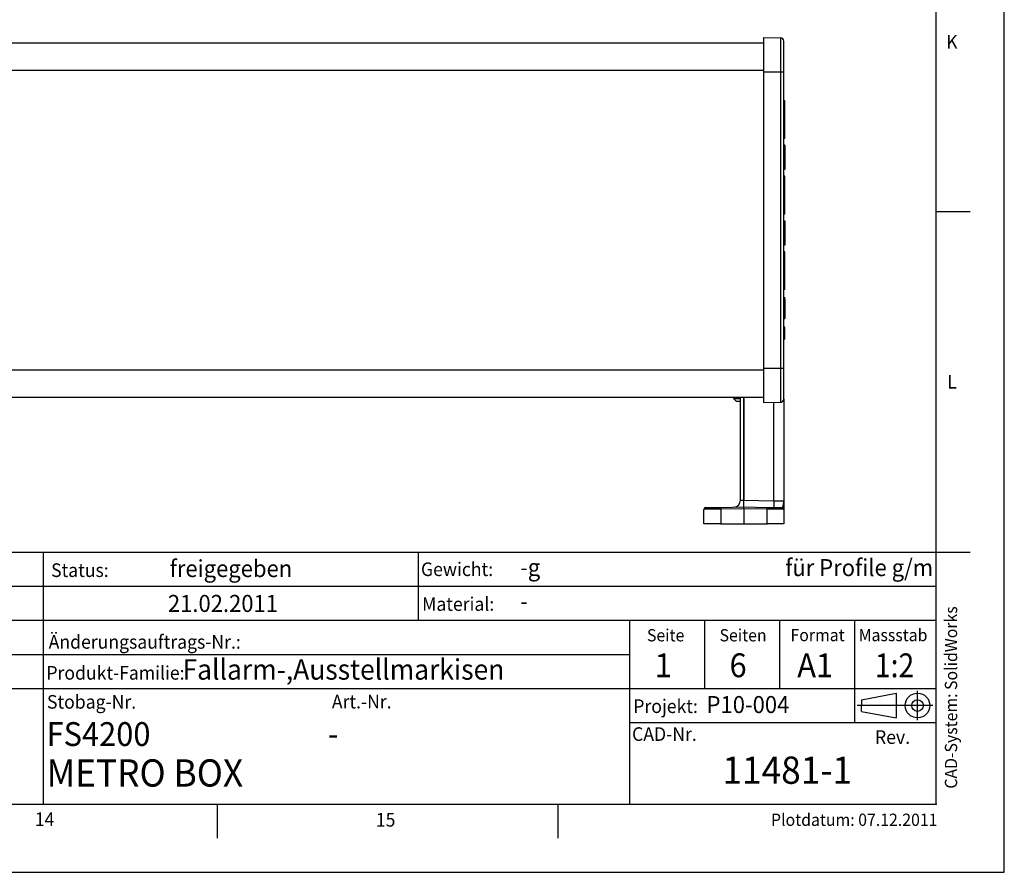
# Model space of a CAD drawing. Extents: x 0 to 841, y 0 to 594.
# Drawn here: x 697 to 841, y 0 to 125 of the extents above; entities that cross this region are included whole.
import ezdxf

# ---------------------------------------------------------------- set-up
doc = ezdxf.new("R2010")
doc.units = 0
doc.header["$PDSIZE"] = -1
doc.layers.get('0').update_dxf_attribs({"linetype": 'CONTINUOUS'})
for name, color, linetype in [('LINIEN-DÜNN', 7, 'CONTINUOUS'), ('LINIEN-NORMAL', 7, 'CONTINUOUS'), ('TEXT', 7, 'CONTINUOUS'), ('VORLAGE_TEXT', 7, 'CONTINUOUS')]:
    doc.layers.add(name, color=color, linetype=linetype)
doc.styles.add('SLDTEXTSTYLE0', font='ARIALBD.TTF', dxfattribs={"width": 0.948})
doc.styles.add('SLDTEXTSTYLE1', font='ARIAL.TTF', dxfattribs={"width": 0.948})
doc.styles.add('SLDTEXTSTYLE2', font='ARIALN.TTF', dxfattribs={"width": 0.87})

msp = doc.modelspace()

# ---------------------------------------------------------------- linework, layer by layer
at = {"color": 7, "linetype": 'CONTINUOUS'}
for p, q in [((311.9121, 121.7603), (805.6621, 121.7603)), ((805.6621, 122.5627), (808.1708, 122.5189)), ((805.6621, 122.5627), (805.6621, 117.5103)), ((808.6621, 121.2295), (808.6621, 122.0189)), ((808.6621, 117.5103), (808.6621, 120.0588)), ((805.6621, 117.5103), (805.6621, 74.0103)), ((808.6621, 74.0103), (808.6621, 117.5103)), ((808.8121, 113.2603), (808.6621, 113.2603)), ((808.8121, 107.7186), (808.8121, 113.2603)), ((808.8309, 110.9858), (808.8121, 110.9858)), ((808.8121, 109.8679), (808.8309, 109.8679)), ((808.8121, 107.7186), (808.6621, 107.7186)), ((808.8121, 106.7699), (808.6621, 106.7699)), ((808.8121, 105.5249), (808.6621, 105.5249)), ((808.8121, 106.7699), (808.8121, 105.5249)), ((808.8121, 105.5249), (808.8121, 104.4531)), ((808.8121, 104.4531), (808.6621, 104.4531)), ((808.8121, 104.4531), (808.8121, 103.1935)), ((808.8121, 103.1935), (808.6621, 103.1935)), ((808.8121, 102.177), (808.6621, 102.177)), ((808.8121, 96.6353), (808.8121, 102.177)), ((808.8121, 96.6353), (808.6621, 96.6353)), ((808.8309, 95.5937), (808.6621, 95.5937)), ((808.6621, 92.1275), (808.8309, 92.1275)), ((808.8121, 91.0936), (808.6621, 91.0936)), ((808.8121, 85.552), (808.8121, 91.0936)), ((808.8121, 85.552), (808.6621, 85.552)), ((808.8309, 84.3411), (808.6621, 84.3411)), ((808.8121, 84.2038), (808.6621, 84.2038)), ((808.8309, 83.2145), (808.8121, 83.2145)), ((808.6621, 81.3764), (808.8309, 81.3764)), ((808.8121, 81.2459), (808.6621, 81.2459)), ((808.8121, 81.2897), (808.8121, 81.2459)), ((808.8121, 80.0103), (808.6621, 80.0103)), ((808.8121, 78.2603), (808.8121, 80.0103)), ((808.8121, 78.2603), (808.6621, 78.2603)), ((805.6621, 74.0103), (805.6621, 68.9579)), ((808.6621, 71.4617), (808.6621, 74.0103)), ((311.9121, 69.7603), (805.6621, 69.7603)), ((801.2871, 69.7603), (801.2871, 69.5353)), ((801.2871, 69.5353), (801.6871, 69.1353)), ((801.2871, 69.5353), (802.2871, 69.5353)), ((802.2871, 54.6093), (802.2871, 69.7603)), ((802.7871, 54.6351), (802.7871, 69.7603)), ((808.6621, 69.5016), (808.6621, 70.291)), ((808.6621, 69.5016), (808.6621, 54.5154)), ((802.2871, 69.1353), (801.6871, 69.1353)), ((805.6621, 68.9579), (808.1708, 69.0017)), ((799.4077, 53.5763), (802.7871, 53.6353)), ((802.7871, 53.6353), (802.7871, 54.6351)), ((802.7871, 53.6353), (806.2057, 53.5756)), ((796.9121, 51.1353), (796.9121, 53.2871)), ((802.7871, 53.3853), (802.7871, 53.3853)), ((808.6621, 53.2871), (808.6621, 51.1353)), ((799.4121, 51.1353), (796.9121, 51.1353)), ((799.4121, 51.1353), (802.7871, 51.1353)), ((802.7871, 51.1353), (806.2057, 51.1353)), ((808.6621, 51.1353), (806.2057, 51.1353)), ((654, 42), (831, 42)), ((654, 32), (700, 32)), ((820.0415, 25.3454), (825.1386, 26.2992)), ((825.1386, 26.2992), (825.1386, 24.4862)), ((828.2663, 22.3206), (828.2663, 26.6518)), ((820.0415, 25.3454), (820.0415, 24.4862)), ((830.5199, 24.4862), (819.4332, 24.4862)), ((820.0415, 23.627), (820.0415, 24.4862)), ((820.0415, 23.627), (825.1386, 22.6731)), ((825.1386, 24.4862), (825.1386, 22.6731))]:
    msp.add_line(p, q, dxfattribs=at)
at = {"color": 8, "linetype": 'CONTINUOUS'}
for p, q in [((808.1708, 122.5189), (808.1708, 117.5103)), ((311.9121, 117.7603), (805.6621, 117.7603)), ((805.6621, 117.5103), (808.1708, 117.5103)), ((808.1708, 117.5103), (808.1708, 74.0103)), ((808.1708, 117.5103), (808.6621, 117.5103)), ((808.8121, 93.8607), (808.6621, 93.8607)), ((808.8121, 84.2018), (808.6621, 84.2018)), ((311.9121, 73.7603), (805.6621, 73.7603)), ((805.6621, 74.0103), (808.1708, 74.0103)), ((808.1708, 74.0103), (808.1708, 69.0017)), ((808.1708, 74.0103), (808.6621, 74.0103)), ((802.7784, 69.7603), (802.7784, 54.635)), ((807.1883, 54.5583), (807.1883, 68.9846)), ((802.7784, 54.635), (802.7871, 54.6351)), ((802.7871, 54.6351), (807.1883, 54.5583)), ((802.7871, 53.3853), (799.4121, 53.3263)), ((799.4121, 53.3263), (799.4121, 51.1353)), ((806.2057, 53.3257), (802.7871, 53.3853)), ((802.7871, 53.3853), (802.7871, 51.1353)), ((806.2057, 51.1353), (806.2057, 53.3257))]:
    msp.add_line(p, q, dxfattribs=at)
at = {"color": 7, "linetype": 'CONTINUOUS'}
for points in [[(808.6621, 120.0588), (808.6614, 120.0966), (808.6607, 120.1343), (808.6601, 120.172), (808.6594, 120.2095), (808.6588, 120.2469), (808.6581, 120.2841), (808.6575, 120.3211), (808.657, 120.3578), (808.6564, 120.3943), (808.656, 120.4304), (808.6555, 120.4661), (808.6551, 120.5014), (808.6548, 120.5362), (808.6545, 120.5706), (808.6543, 120.6045), (808.6542, 120.6378), (808.6541, 120.6705), (808.6541, 120.7026), (808.6542, 120.734), (808.6544, 120.7648), (808.6546, 120.7949), (808.6548, 120.8244), (808.6552, 120.8531), (808.6555, 120.8812), (808.6559, 120.9085), (808.6563, 120.9351), (808.6567, 120.9609), (808.6572, 120.986), (808.6576, 121.0103), (808.6581, 121.0339), (808.6586, 121.0566), (808.659, 121.0785), (808.6595, 121.0997), (808.6599, 121.1199), (808.6603, 121.1394), (808.6607, 121.1582), (808.6611, 121.1765), (808.6614, 121.1944), (808.6618, 121.212), (808.6621, 121.2295)], [(808.6621, 70.291), (808.6614, 70.3109), (808.6607, 70.3308), (808.6601, 70.3508), (808.6594, 70.371), (808.6588, 70.3914), (808.6581, 70.412), (808.6575, 70.4329), (808.657, 70.4542), (808.6564, 70.4759), (808.656, 70.4981), (808.6555, 70.5208), (808.6551, 70.544), (808.6548, 70.5678), (808.6545, 70.5923), (808.6543, 70.6176), (808.6542, 70.6436), (808.6541, 70.6704), (808.6541, 70.698), (808.6542, 70.7265), (808.6544, 70.7558), (808.6546, 70.7858), (808.6548, 70.8166), (808.6552, 70.848), (808.6555, 70.8802), (808.6559, 70.913), (808.6563, 70.9464), (808.6567, 70.9804), (808.6572, 71.015), (808.6576, 71.0501), (808.6581, 71.0857), (808.6586, 71.1218), (808.659, 71.1583), (808.6595, 71.1952), (808.6599, 71.2326), (808.6603, 71.2702), (808.6607, 71.3082), (808.6611, 71.3464), (808.6614, 71.3847), (808.6618, 71.4232), (808.6621, 71.4617)], [(797.1577, 53.537), (797.1919, 53.5376), (797.2934, 53.5394), (797.4592, 53.5423), (797.6841, 53.5462), (797.9615, 53.5511), (798.2827, 53.5567), (798.6382, 53.5629), (799.017, 53.5695), (799.4077, 53.5763)], [(802.7871, 53.3853), (802.7872, 53.3923), (802.7873, 53.3993), (802.7874, 53.4063), (802.7875, 53.4132), (802.7875, 53.4202), (802.7876, 53.4271), (802.7877, 53.434), (802.7877, 53.4408), (802.7878, 53.4476), (802.7878, 53.4544), (802.7879, 53.4611), (802.7879, 53.4678), (802.7879, 53.4743), (802.788, 53.4809), (802.788, 53.4873), (802.788, 53.4937), (802.788, 53.5), (802.788, 53.5062), (802.788, 53.5122), (802.788, 53.5182), (802.788, 53.5241), (802.788, 53.5299), (802.788, 53.5355), (802.788, 53.541), (802.788, 53.5464), (802.7879, 53.5517), (802.7879, 53.5569), (802.7879, 53.5619), (802.7879, 53.5668), (802.7879, 53.5716), (802.7879, 53.5762), (802.7879, 53.5807), (802.7878, 53.5851), (802.7878, 53.5893), (802.7878, 53.5933), (802.7878, 53.5972), (802.7877, 53.6009), (802.7877, 53.6044), (802.7877, 53.6077), (802.7876, 53.6109), (802.7876, 53.6138), (802.7876, 53.6165), (802.7875, 53.619), (802.7875, 53.6212), (802.7875, 53.6233), (802.7874, 53.6251), (802.7874, 53.6266), (802.7874, 53.6281), (802.7873, 53.6293), (802.7873, 53.6304), (802.7873, 53.6314), (802.7872, 53.6323), (802.7872, 53.6331), (802.7872, 53.6339), (802.7871, 53.6346), (802.7871, 53.6353)], [(806.2057, 53.5756), (806.6391, 53.5681), (807.0547, 53.5608), (807.4368, 53.5541), (807.7713, 53.5483), (808.0454, 53.5435), (808.2489, 53.54), (808.3742, 53.5378), (808.4165, 53.537)]]:
    msp.add_lwpolyline(points, dxfattribs=at)
at = {"color": 8, "linetype": 'CONTINUOUS'}
for points in [[(799.4121, 53.3263), (799.4112, 53.3751), (799.4104, 53.422), (799.4097, 53.4652), (799.409, 53.5031), (799.4085, 53.5342), (799.4081, 53.5573), (799.4078, 53.5715), (799.4077, 53.5763)], [(802.2871, 54.6093), (802.2965, 54.6098), (802.3243, 54.6112), (802.3696, 54.6136), (802.4305, 54.6168), (802.5048, 54.6207), (802.5897, 54.6251), (802.6821, 54.6299), (802.7784, 54.635)], [(807.1883, 54.5583), (807.4772, 54.5499), (807.7542, 54.5419), (808.009, 54.5344), (808.232, 54.528), (808.4147, 54.5226), (808.5504, 54.5187), (808.6339, 54.5163), (808.6621, 54.5154)], [(808.4165, 53.537), (808.4207, 53.5411), (808.4249, 53.5451), (808.4292, 53.5493), (808.4334, 53.5537), (808.4377, 53.5582), (808.442, 53.563), (808.4464, 53.5681), (808.4507, 53.5736), (808.4551, 53.5795), (808.4596, 53.5858), (808.4641, 53.5927), (808.4687, 53.6001), (808.4733, 53.6081), (808.478, 53.6168), (808.4827, 53.6262), (808.4875, 53.6364), (808.4924, 53.6473), (808.4974, 53.6589), (808.5024, 53.6711), (808.5074, 53.684), (808.5125, 53.6975), (808.5176, 53.7115), (808.5227, 53.7261), (808.5278, 53.7412), (808.533, 53.7568), (808.5381, 53.7728), (808.5432, 53.7893), (808.5483, 53.8061), (808.5534, 53.8234), (808.5584, 53.8409), (808.5634, 53.8588), (808.5684, 53.8769), (808.5733, 53.8952), (808.5781, 53.9138), (808.5828, 53.9326), (808.5875, 53.9515), (808.5921, 53.9705), (808.5966, 53.9897), (808.601, 54.0089), (808.6053, 54.0283), (808.6095, 54.0477), (808.6136, 54.0672), (808.6175, 54.0869), (808.6213, 54.1066), (808.625, 54.1264), (808.6286, 54.1463), (808.632, 54.1663), (808.6352, 54.1863), (808.6383, 54.2064), (808.6412, 54.2266), (808.644, 54.2469), (808.6466, 54.2673), (808.649, 54.2877), (808.6512, 54.3081), (808.6533, 54.3286), (808.6551, 54.3492), (808.6568, 54.3699), (808.6582, 54.3905), (808.6594, 54.4113), (808.6604, 54.4321), (808.6612, 54.4529), (808.6617, 54.4737), (808.662, 54.4946), (808.6621, 54.5154)], [(799.4121, 53.3263), (798.978, 53.3195), (798.5571, 53.3129), (798.1621, 53.3067), (797.8051, 53.3011), (797.497, 53.2963), (797.247, 53.2923), (797.0629, 53.2894), (796.9501, 53.2877), (796.9121, 53.2871)], [(808.6621, 53.2871), (808.6151, 53.2878), (808.476, 53.29), (808.2498, 53.2935), (807.9452, 53.2983), (807.5736, 53.3042), (807.149, 53.3108), (806.6872, 53.3181), (806.2057, 53.3257)]]:
    msp.add_lwpolyline(points, dxfattribs=at)
at = {"color": 7, "linetype": 'CONTINUOUS'}
for points in [[(808.8121, 95.5937, 0), (808.8121, 95.5883, 0), (808.8121, 95.5828, 0), (808.8121, 95.5769, 0), (808.8121, 95.5705, 0), (808.8121, 95.5634, 0), (808.8121, 95.5555, 0), (808.8121, 95.5464, 0), (808.8121, 95.5362, 0), (808.8121, 95.5246, 0), (808.8121, 95.5113, 0), (808.8121, 95.4964, 0), (808.8121, 95.4795, 0), (808.8121, 95.4605, 0), (808.8121, 95.4394, 0), (808.8121, 95.4161, 0), (808.8121, 95.3907, 0), (808.8121, 95.3633, 0), (808.8121, 95.3339, 0), (808.8121, 95.3027, 0), (808.8121, 95.2696, 0), (808.8121, 95.2348, 0), (808.8121, 95.1983, 0), (808.8121, 95.1601, 0), (808.8121, 95.1204, 0), (808.8121, 95.0791, 0), (808.8121, 95.0364, 0), (808.8121, 94.9924, 0), (808.8121, 94.947, 0), (808.8121, 94.9003, 0), (808.8121, 94.8525, 0), (808.8121, 94.8035, 0), (808.8121, 94.7535, 0), (808.8121, 94.7024, 0), (808.8121, 94.6505, 0), (808.8121, 94.5977, 0), (808.8121, 94.5441, 0), (808.8121, 94.4897, 0), (808.8121, 94.4347, 0), (808.8121, 94.379, 0), (808.8121, 94.3228, 0), (808.8121, 94.2661, 0), (808.8121, 94.209, 0), (808.8121, 94.1515, 0), (808.8121, 94.0937, 0), (808.8121, 94.0357, 0), (808.8121, 93.9775, 0), (808.8121, 93.9191, 0), (808.8121, 93.8607, 0)], [(808.8121, 93.8607, 0), (808.8121, 93.8023, 0), (808.8121, 93.744, 0), (808.8121, 93.6857, 0), (808.8121, 93.6277, 0), (808.8121, 93.5699, 0), (808.8121, 93.5124, 0), (808.8121, 93.4553, 0), (808.8121, 93.3986, 0), (808.8121, 93.3424, 0), (808.8121, 93.2867, 0), (808.8121, 93.2317, 0), (808.8121, 93.1773, 0), (808.8121, 93.1237, 0), (808.8121, 93.0709, 0), (808.8121, 93.0189, 0), (808.8121, 92.9679, 0), (808.8121, 92.9179, 0), (808.8121, 92.8689, 0), (808.8121, 92.8211, 0), (808.8121, 92.7744, 0), (808.8121, 92.729, 0), (808.8121, 92.6849, 0), (808.8121, 92.6422, 0), (808.8121, 92.601, 0), (808.8121, 92.5612, 0), (808.8121, 92.5231, 0), (808.8121, 92.4865, 0), (808.8121, 92.4517, 0), (808.8121, 92.4186, 0), (808.8121, 92.3874, 0), (808.8121, 92.358, 0), (808.8121, 92.3306, 0), (808.8121, 92.3052, 0), (808.8121, 92.2819, 0), (808.8121, 92.2607, 0), (808.8121, 92.2418, 0), (808.8121, 92.2249, 0), (808.8121, 92.2099, 0), (808.8121, 92.1967, 0), (808.8121, 92.185, 0), (808.8121, 92.1748, 0), (808.8121, 92.1658, 0), (808.8121, 92.1578, 0), (808.8121, 92.1507, 0), (808.8121, 92.1443, 0), (808.8121, 92.1384, 0), (808.8121, 92.1329, 0), (808.8121, 92.1275, 0)], [(808.8121, 84.2018, 0), (808.8121, 84.1993, 0), (808.8121, 84.1966, 0), (808.8121, 84.1937, 0), (808.8121, 84.1906, 0), (808.8121, 84.1871, 0), (808.8121, 84.1831, 0), (808.8121, 84.1785, 0), (808.8121, 84.1733, 0), (808.8121, 84.1674, 0), (808.8121, 84.1606, 0), (808.8121, 84.1529, 0), (808.8121, 84.1441, 0), (808.8121, 84.1343, 0), (808.8121, 84.1233, 0), (808.8121, 84.1111, 0), (808.8121, 84.0976, 0), (808.8121, 84.0827, 0), (808.8121, 84.0663, 0), (808.8121, 84.0485, 0), (808.8121, 84.0291, 0), (808.8121, 84.0081, 0), (808.8121, 83.9855, 0), (808.8121, 83.9613, 0), (808.8121, 83.9355, 0), (808.8121, 83.908, 0), (808.8121, 83.8789, 0), (808.8121, 83.8483, 0), (808.8121, 83.8166, 0), (808.8121, 83.7838, 0), (808.8121, 83.7502, 0), (808.8121, 83.716, 0), (808.8121, 83.6812, 0), (808.8121, 83.6459, 0), (808.8121, 83.6101, 0), (808.8121, 83.5738, 0), (808.8121, 83.5372, 0), (808.8121, 83.5002, 0), (808.8121, 83.4629, 0), (808.8121, 83.4253, 0), (808.8121, 83.3875, 0), (808.8121, 83.3494, 0), (808.8121, 83.3112, 0), (808.8121, 83.2729, 0), (808.8121, 83.2346, 0), (808.8121, 83.1961, 0), (808.8121, 83.1577, 0), (808.8121, 83.1194, 0), (808.8121, 83.0811, 0), (808.8121, 83.0428, 0), (808.8121, 83.0047, 0), (808.8121, 82.9666, 0), (808.8121, 82.9285, 0), (808.8121, 82.8905, 0), (808.8121, 82.8525, 0), (808.8121, 82.8146, 0), (808.8121, 82.7766, 0), (808.8121, 82.7387, 0), (808.8121, 82.7008, 0), (808.8121, 82.6629, 0), (808.8121, 82.625, 0), (808.8121, 82.5871, 0), (808.8121, 82.5491, 0), (808.8121, 82.5112, 0), (808.8121, 82.4732, 0), (808.8121, 82.4352, 0), (808.8121, 82.3973, 0), (808.8121, 82.3594, 0), (808.8121, 82.3215, 0), (808.8121, 82.2836, 0), (808.8121, 82.2459, 0), (808.8121, 82.2082, 0), (808.8121, 82.1706, 0), (808.8121, 82.1331, 0), (808.8121, 82.0957, 0), (808.8121, 82.0585, 0), (808.8121, 82.0215, 0), (808.8121, 81.9848, 0), (808.8121, 81.9484, 0), (808.8121, 81.9122, 0), (808.8121, 81.8765, 0), (808.8121, 81.8412, 0), (808.8121, 81.8063, 0), (808.8121, 81.7719, 0), (808.8121, 81.7381, 0), (808.8121, 81.7049, 0), (808.8121, 81.6727, 0), (808.8121, 81.6417, 0), (808.8121, 81.6119, 0), (808.8121, 81.5838, 0), (808.8121, 81.5574, 0), (808.8121, 81.5329, 0), (808.8121, 81.5103, 0), (808.8121, 81.4897, 0), (808.8121, 81.471, 0), (808.8121, 81.4544, 0), (808.8121, 81.4398, 0), (808.8121, 81.4272, 0), (808.8121, 81.4164, 0), (808.8121, 81.4072, 0), (808.8121, 81.3996, 0), (808.8121, 81.3934, 0), (808.8121, 81.3885, 0), (808.8121, 81.3846, 0), (808.8121, 81.3818, 0), (808.8121, 81.3797, 0), (808.8121, 81.3784, 0), (808.8121, 81.3776, 0), (808.8121, 81.3773, 0), (808.8121, 81.3772, 0), (808.8121, 81.3773, 0), (808.8121, 81.3776, 0), (808.8121, 81.3779, 0)], [(808.6621, 54.5154, 0), (808.6621, 54.4781, 0), (808.6621, 54.4408, 0), (808.6621, 54.4036, 0), (808.6621, 54.3665, 0), (808.6621, 54.3295, 0), (808.6621, 54.2927, 0), (808.6621, 54.2561, 0), (808.6621, 54.2197, 0), (808.6621, 54.1835, 0), (808.6621, 54.1475, 0), (808.6621, 54.1118, 0), (808.6621, 54.0763, 0), (808.6621, 54.0412, 0), (808.6621, 54.0063, 0), (808.6621, 53.9718, 0), (808.6621, 53.9377, 0), (808.6621, 53.9039, 0), (808.6621, 53.8706, 0), (808.6621, 53.8376, 0), (808.6621, 53.8051, 0), (808.6621, 53.773, 0), (808.6621, 53.7415, 0), (808.6621, 53.7106, 0), (808.6621, 53.6805, 0), (808.6621, 53.651, 0), (808.6621, 53.6224, 0), (808.6621, 53.5947, 0), (808.6621, 53.568, 0), (808.6621, 53.5423, 0), (808.6621, 53.5178, 0), (808.6621, 53.4944, 0), (808.6621, 53.4723, 0), (808.6621, 53.4514, 0), (808.6621, 53.432, 0), (808.6621, 53.4141, 0), (808.6621, 53.3976, 0), (808.6621, 53.3828, 0), (808.6621, 53.3694, 0), (808.6621, 53.3574, 0), (808.6621, 53.3465, 0), (808.6621, 53.3367, 0), (808.6621, 53.3279, 0), (808.6621, 53.3199, 0), (808.6621, 53.3125, 0), (808.6621, 53.3057, 0), (808.6621, 53.2993, 0), (808.6621, 53.2931, 0), (808.6621, 53.2871, 0)]]:
    msp.add_polyline3d(points, dxfattribs=at)
for radius in [1.813, 0.8592]:
    msp.add_circle((828.2663, 24.4862), radius, dxfattribs=at)
for centre, radius, start, end in [((808.1621, 122.0189), 0.5, 0, 89), ((808.1621, 69.5016), 0.5, 271, 0), ((797.1621, 53.2871), 0.25, 91, 180), ((801.2871, 54.6093), 1, 271, 0), ((808.4121, 53.2871), 0.25, 0, 89)]:
    msp.add_arc(centre, radius, start, end, dxfattribs=at)
at = {"color": 8, "linetype": 'CONTINUOUS'}
for centre, radius, start, end in [((788.4555, 54.1351), 14.3316, 358.00096, 1.99904), ((802.6389, 53.4506), 3.569, 357.993165, 2.006835), ((821.511, 54.0584), 14.3315, 178.000952, 181.999048)]:
    msp.add_arc(centre, radius, start, end, dxfattribs=at)
at = {"color": 7, "linetype": 'CONTINUOUS'}
msp.add_point((831, 10), dxfattribs=at)
at = {"layer": 'LINIEN-DÜNN'}
for p, q in [((841, 0), (841, 594)), ((831, 97), (836, 97)), ((831, 47), (836, 47)), ((725.5, 10), (725.5, 5)), ((775.5, 10), (775.5, 5)), ((0, 0), (841, 0))]:
    msp.add_line(p, q, dxfattribs=at)
at = {"layer": 'LINIEN-NORMAL'}
for p, q in [((831, 10), (831, 584)), ((654, 47), (831, 47)), ((700, 10), (700, 47)), ((654, 37), (831, 37)), ((786, 37), (786, 10)), ((797, 37), (797, 27)), ((808, 37), (808, 27)), ((819, 37), (819, 22)), ((700, 32), (786, 32)), ((654, 27), (786, 27)), ((786, 27), (831, 27)), ((786, 22), (831, 22)), ((20, 10), (831, 10))]:
    msp.add_line(p, q, dxfattribs=at)
at = {"layer": 'LINIEN-NORMAL', "color": 7}
msp.add_line((755, 47), (755, 37), dxfattribs=at)

# ---------------------------------------------------------------- texts
at = {"color": 7, "linetype": 'CONTINUOUS'}
for s, height, style, width, p in [('K', 2, 'SLDTEXTSTYLE1', 0.948, (832.4648, 120.9115)), ('L', 2, 'SLDTEXTSTYLE1', 0.948, (832.6443, 71.0077)), ('für Profile g/m', 2.5, 'SLDTEXTSTYLE1', 0.948, (808.8478, 43.4839)), ('Status:', 2, 'SLDTEXTSTYLE1', 0.948, (701.1361, 43.3536)), ('freigegeben', 2.5, 'SLDTEXTSTYLE1', 0.948, (718.5354, 43.3452)), ('Gewicht:', 2, 'SLDTEXTSTYLE1', 0.948, (755.4082, 43.4923)), ('-g', 2.5, 'SLDTEXTSTYLE1', 0.948, (769.9618, 43.5264)), (' 21.02.2011', 2.5, 'SLDTEXTSTYLE1', 0.948, (717.5505, 38.2228)), ('Material:', 2, 'SLDTEXTSTYLE1', 0.948, (755.5669, 38.3876)), ('-', 2.5, 'SLDTEXTSTYLE1', 0.948, (769.9618, 38.5427)), ('Änderungsauftrags-Nr.:', 2, 'SLDTEXTSTYLE1', 0.948, (700.7779, 32.8307)), ('Seite', 1.8, 'SLDTEXTSTYLE1', 0.948, (788.5682, 33.9027)), ('Seiten', 1.8, 'SLDTEXTSTYLE1', 0.948, (799.2166, 33.9027)), ('Format', 1.8, 'SLDTEXTSTYLE1', 0.948, (809.6319, 33.934)), ('Massstab', 1.8, 'SLDTEXTSTYLE1', 0.948, (819.6271, 33.934)), ('1', 3.5, 'SLDTEXTSTYLE1', 0.948, (789.7097, 28.6435)), ('6', 3.5, 'SLDTEXTSTYLE1', 0.948, (800.6807, 28.6443)), ('A1', 3.5, 'SLDTEXTSTYLE1', 0.948, (810.6172, 28.6345)), ('1:2', 3.5, 'SLDTEXTSTYLE2', 0.87, (822.0172, 28.6345)), ('Produkt-Familie:', 2, 'SLDTEXTSTYLE1', 0.948, (700.4449, 28.2818)), ('Fallarm-,Ausstellmarkisen', 3, 'SLDTEXTSTYLE1', 0.948, (720.421, 28.282)), ('Stobag-Nr.', 2, 'SLDTEXTSTYLE1', 0.948, (700.5283, 24.0266)), ('Art.-Nr.', 2, 'SLDTEXTSTYLE1', 0.948, (742.3348, 24.0606)), ('Projekt:', 2, 'SLDTEXTSTYLE1', 0.948, (786.5593, 23.3876)), ('P10-004', 2.5, 'SLDTEXTSTYLE1', 0.948, (797.3141, 23.3777)), ('FS4200', 3.5, 'SLDTEXTSTYLE1', 0.948, (700.4739, 18.5445)), ('CAD-Nr.', 2, 'SLDTEXTSTYLE1', 0.948, (786.3812, 19.2945)), ('Rev.', 2, 'SLDTEXTSTYLE1', 0.948, (822.0278, 18.8517)), ('-', 3.5, 'SLDTEXTSTYLE1', 0.948, (741.7377, 18.604)), ('METRO BOX', 4, 'SLDTEXTSTYLE0', 0.948, (700.4801, 12.5842)), ('11481-1', 4, 'SLDTEXTSTYLE0', 0.948, (799.6476, 12.9986)), ('14', 2, 'SLDTEXTSTYLE1', 0.948, (698.7453, 6.7908)), ('15', 2, 'SLDTEXTSTYLE1', 0.948, (748.7841, 6.7077))]:
    msp.add_text(s, height=height, dxfattribs=dict(at, style=style, width=width)).set_placement(p)
at = {"layer": 'TEXT', "linetype": 'CONTINUOUS', "style": 'SLDTEXTSTYLE1', "width": 0.948}
msp.add_text('Plotdatum: 07.12.2011', height=1.8, dxfattribs=at).set_placement((806.7705, 6.814))
at = {"layer": 'VORLAGE_TEXT', "linetype": 'CONTINUOUS', "style": 'SLDTEXTSTYLE1', "width": 0.948}
msp.add_text('CAD-System: SolidWorks', height=1.8, rotation=90, dxfattribs=at).set_placement((834.0802, 12.2804))

doc.saveas('drawing.dxf')
